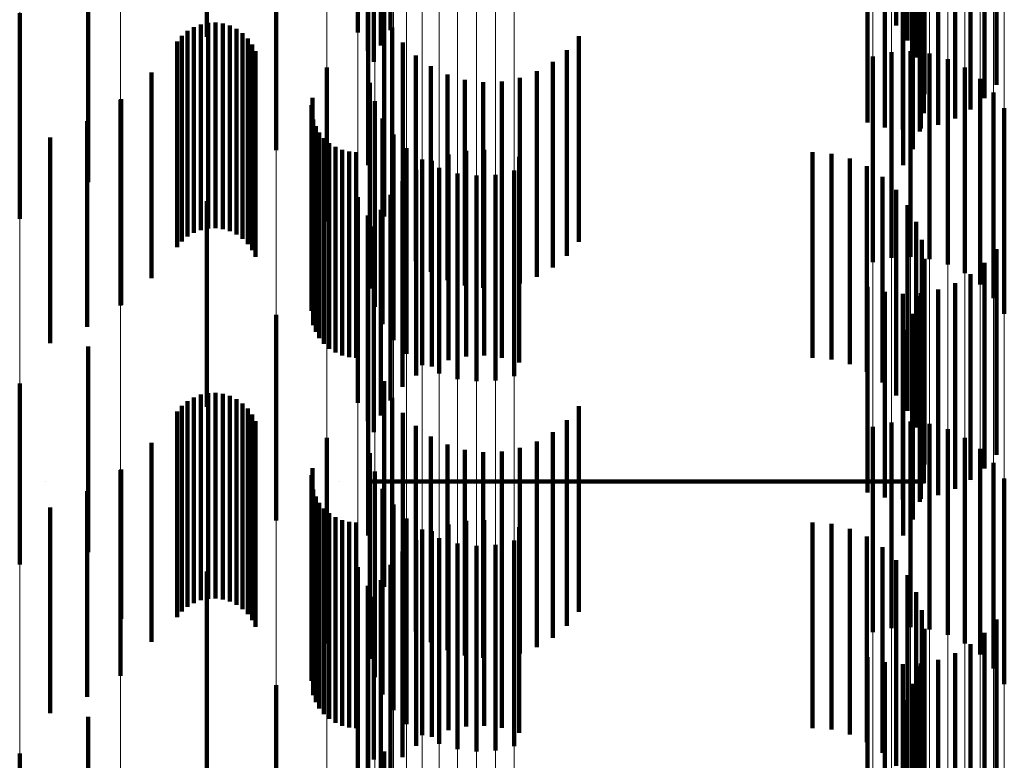
# Model space of a CAD drawing. Units: metres. Extents: x 0 to 2.59, y -0.45 to 0.45.
# Drawn here: x 0.09 to 0.09, y -0.3 to -0.3 of the extents above; entities that cross this region are included whole.
import ezdxf

# ---------------------------------------------------------------- set-up
doc = ezdxf.new("R2010")
doc.units = ezdxf.units.M
doc.linetypes.add('AUSGEZOGEN', pattern=[0])
doc.linetypes.add('VERDECKT2_S2', pattern=[0.0018, 0.001, -0.0008])
doc.layers.add('Fertigelement', color=7, linetype='AUSGEZOGEN', lineweight=50)
doc.layers.add('Standard', color=7, linetype='AUSGEZOGEN', lineweight=13)

msp = doc.modelspace()

# ---------------------------------------------------------------- linework, layer by layer
at = {"layer": 'Fertigelement', "color": 253, "linetype": 'VERDECKT2_S2', "lineweight": 140, "transparency": 33554687}
for p, q in [((0.091885, -0.2968058), (0.091885, -0.2978058)), ((0.0943444, -0.2967821), (0.0943444, -0.2977821)), ((0.0909913, -0.2968375), (0.0909913, -0.2978375)), ((0.0917258, -0.2968169), (0.0917258, -0.2978169)), ((0.0943994, -0.2968558), (0.0943994, -0.2978558)), ((0.0918384, -0.2968797), (0.0918384, -0.2978797)), ((0.0917743, -0.2969067), (0.0917743, -0.2979067)), ((0.0944412, -0.2969377), (0.0944412, -0.2979377)), ((0.0918043, -0.2969601), (0.0918043, -0.2979601)), ((0.0944685, -0.2970255), (0.0944685, -0.2980255)), ((0.0948308, -0.2970705), (0.0948308, -0.2980705)), ((0.0944807, -0.2971166), (0.0944807, -0.2981166)), ((0.0947731, -0.297136), (0.0947731, -0.298136)), ((0.0947056, -0.2971914), (0.0947056, -0.2981914)), ((0.0944774, -0.2972085), (0.0944774, -0.2982085)), ((0.0946301, -0.2972353), (0.0946301, -0.2982353)), ((0.094205, -0.2972542), (0.094205, -0.2982542)), ((0.094289, -0.2972781), (0.094289, -0.2982781)), ((0.0943757, -0.2972882), (0.0943757, -0.2982882)), ((0.094463, -0.2972843), (0.094463, -0.2982843)), ((0.0945485, -0.2972665), (0.0945485, -0.2982665)), ((0.0944587, -0.2972985), (0.0944587, -0.2982985)), ((0.0944251, -0.297384), (0.0944251, -0.298384)), ((0.0913284, -0.2973897), (0.0913284, -0.2983897)), ((0.0943775, -0.2974627), (0.0943775, -0.2984627)), ((0.0904139, -0.2975443), (0.0904139, -0.2985443)), ((0.0917764, -0.2977065), (0.0917764, -0.2984619)), ((0.0918536, -0.2977122), (0.0918536, -0.2987122)), ((0.0900815, -0.2977232), (0.0900815, -0.2987232)), ((0.0908979, -0.2978095), (0.0908979, -0.2988095)), ((0.0909289, -0.297791), (0.0909289, -0.298791)), ((0.0909623, -0.2977778), (0.0909623, -0.2987778)), ((0.0909976, -0.2977704), (0.0909976, -0.2987704)), ((0.0910336, -0.2977689), (0.0910336, -0.2987689)), ((0.0910693, -0.2977733), (0.0910693, -0.2987733)), ((0.0911038, -0.2977834), (0.0911038, -0.2987834)), ((0.0911362, -0.2977993), (0.0911362, -0.2987993)), ((0.091893, -0.2977927), (0.091893, -0.2987927)), ((0.0908474, -0.2978604), (0.0908474, -0.2988604)), ((0.0908706, -0.2978329), (0.0908706, -0.2988329)), ((0.0911655, -0.2978201), (0.0911655, -0.2988201)), ((0.091191, -0.2978456), (0.091191, -0.2988456)), ((0.092801, -0.2978342), (0.092801, -0.2988342)), ((0.0912119, -0.2978749), (0.0912119, -0.2988749)), ((0.0912277, -0.2979072), (0.0912277, -0.2989072)), ((0.0919449, -0.2978656), (0.0919449, -0.2988656)), ((0.0927426, -0.297902), (0.0927426, -0.298902)), ((0.0944137, -0.2979081), (0.0944137, -0.2989081)), ((0.0920081, -0.297929), (0.0920081, -0.298929)), ((0.0942305, -0.2979333), (0.0942305, -0.2989333)), ((0.094321, -0.297913), (0.094321, -0.298913)), ((0.0945058, -0.2979192), (0.0945058, -0.2989192)), ((0.0945947, -0.2979457), (0.0945947, -0.2989457)), ((0.0915753, -0.2979877), (0.0915753, -0.2987358)), ((0.0920809, -0.2979813), (0.0920809, -0.2989813)), ((0.0925966, -0.2980048), (0.0925966, -0.2990048)), ((0.0926739, -0.2979595), (0.0926739, -0.2989595)), ((0.0946779, -0.297987), (0.0946779, -0.298987)), ((0.0907217, -0.2980114), (0.0907217, -0.2990114)), ((0.0921612, -0.2980208), (0.0921612, -0.2990208)), ((0.0922469, -0.2980466), (0.0922469, -0.2990466)), ((0.092513, -0.2980369), (0.092513, -0.2990369)), ((0.0947528, -0.2980418), (0.0947528, -0.2990418)), ((0.0917844, -0.2980616), (0.0917844, -0.2990616)), ((0.0923358, -0.298058), (0.0923358, -0.299058)), ((0.0924253, -0.2980548), (0.0924253, -0.2990548)), ((0.0905723, -0.2981447), (0.0905723, -0.2991447)), ((0.0905745, -0.2981415), (0.0905745, -0.2991415)), ((0.0915057, -0.2981346), (0.0915057, -0.2991346)), ((0.0948173, -0.2981086), (0.0948173, -0.2991086)), ((0.0915009, -0.2981697), (0.0915009, -0.2991697)), ((0.0918078, -0.2981513), (0.0918078, -0.2991513)), ((0.0948695, -0.2981852), (0.0948695, -0.2991852)), ((0.0915087, -0.2982396), (0.0915087, -0.2992396)), ((0.0918463, -0.2982358), (0.0918463, -0.2992358)), ((0.0904091, -0.2982474), (0.0904091, -0.2992474)), ((0.0915208, -0.2982728), (0.0915208, -0.2992728)), ((0.0902293, -0.2983267), (0.0902293, -0.2993267)), ((0.0915383, -0.2983035), (0.0915383, -0.2993035)), ((0.0915604, -0.2983309), (0.0915604, -0.2993309)), ((0.0918985, -0.2983125), (0.0918985, -0.2993125)), ((0.0915867, -0.2983546), (0.0915867, -0.2993546)), ((0.0916164, -0.2983735), (0.0916164, -0.2993735)), ((0.0916489, -0.2983875), (0.0916489, -0.2993875)), ((0.091963, -0.2983793), (0.091963, -0.2993793)), ((0.0923401, -0.2983881), (0.0923401, -0.2993881)), ((0.0916831, -0.298396), (0.0916831, -0.299396)), ((0.0917184, -0.2983989), (0.0917184, -0.2993989)), ((0.0920379, -0.2984341), (0.0920379, -0.2994341)), ((0.0921674, -0.2984097), (0.0921674, -0.2994097)), ((0.0922528, -0.298392), (0.0922528, -0.299392)), ((0.0924268, -0.2983982), (0.0924268, -0.2993982)), ((0.0925108, -0.2984221), (0.0925108, -0.2994221)), ((0.0939371, -0.2983989), (0.0939371, -0.2993989)), ((0.0940288, -0.2984066), (0.0940288, -0.2994066)), ((0.0941178, -0.2984297), (0.0941178, -0.2994297)), ((0.0920102, -0.2984849), (0.0920102, -0.2994849)), ((0.0920857, -0.298441), (0.0920857, -0.299441)), ((0.092121, -0.2984753), (0.092121, -0.2994753)), ((0.0942016, -0.2984674), (0.0942016, -0.2994674)), ((0.09221, -0.2985019), (0.09221, -0.2995019)), ((0.0923021, -0.2985129), (0.0923021, -0.2995129)), ((0.0923948, -0.2985082), (0.0923948, -0.2995082)), ((0.0924853, -0.2984877), (0.0924853, -0.2994877)), ((0.0942778, -0.2985187), (0.0942778, -0.2995187)), ((0.0919427, -0.2985403), (0.0919427, -0.2995403)), ((0.0917258, -0.2986169), (0.0917258, -0.2996169)), ((0.091885, -0.2986058), (0.091885, -0.2996058)), ((0.0943444, -0.2985821), (0.0943444, -0.2995821)), ((0.0909913, -0.2986375), (0.0909913, -0.2996375)), ((0.0943994, -0.2986558), (0.0943994, -0.2996558)), ((0.0917743, -0.2987067), (0.0917743, -0.2997067)), ((0.0918384, -0.2986797), (0.0918384, -0.2996797)), ((0.0915753, -0.2987358), (0.0915753, -0.2987358)), ((0.0918043, -0.29876), (0.0918043, -0.29976)), ((0.0944412, -0.2987377), (0.0944412, -0.2997377)), ((0.0944685, -0.2988255), (0.0944685, -0.2998255)), ((0.0948308, -0.2988705), (0.0948308, -0.2998705)), ((0.0944807, -0.2989166), (0.0944807, -0.2999166)), ((0.0947731, -0.298936), (0.0947731, -0.299936)), ((0.0944774, -0.2990085), (0.0944774, -0.3000085)), ((0.0947056, -0.2989914), (0.0947056, -0.2999914)), ((0.094205, -0.2990542), (0.094205, -0.3000542)), ((0.0946301, -0.2990353), (0.0946301, -0.3000353)), ((0.094289, -0.2990781), (0.094289, -0.3000781)), ((0.0943757, -0.2990882), (0.0943757, -0.3000882)), ((0.0944587, -0.2990984), (0.0944587, -0.3000984)), ((0.094463, -0.2990843), (0.094463, -0.3000843)), ((0.0945485, -0.2990665), (0.0945485, -0.3000665)), ((0.0913284, -0.2991898), (0.0913284, -0.2992189)), ((0.0944251, -0.2991841), (0.0944251, -0.3001841)), ((0.0913284, -0.2992189), (0.0913284, -0.3001898)), ((0.0917764, -0.2992618), (0.0917764, -0.3002618)), ((0.0943775, -0.2992627), (0.0943775, -0.3002627)), ((0.0904139, -0.2993443), (0.0904139, -0.3003443)), ((0.0900815, -0.2995232), (0.0900815, -0.3004036)), ((0.0918536, -0.2995122), (0.0918536, -0.3005122)), ((0.0909623, -0.2995778), (0.0909623, -0.3005778)), ((0.0909976, -0.2995704), (0.0909976, -0.3005704)), ((0.0910336, -0.2995688), (0.0910336, -0.3005688)), ((0.0910693, -0.2995732), (0.0910693, -0.3005732)), ((0.0911038, -0.2995835), (0.0911038, -0.3005835)), ((0.0908706, -0.2996329), (0.0908706, -0.3006329)), ((0.0908979, -0.2996096), (0.0908979, -0.3006096)), ((0.0909289, -0.299591), (0.0909289, -0.300591)), ((0.0911362, -0.2995992), (0.0911362, -0.3005992)), ((0.0911655, -0.2996202), (0.0911655, -0.3006202)), ((0.091893, -0.2995927), (0.091893, -0.3005927)), ((0.092801, -0.2996342), (0.092801, -0.3006342)), ((0.0908474, -0.2996604), (0.0908474, -0.3006604)), ((0.091191, -0.2996456), (0.091191, -0.3006456)), ((0.0912119, -0.2996749), (0.0912119, -0.3006749)), ((0.0919449, -0.2996656), (0.0919449, -0.3006656)), ((0.0912277, -0.2997072), (0.0912277, -0.3007072)), ((0.0920081, -0.2997291), (0.0920081, -0.3007291)), ((0.0927426, -0.2997021), (0.0927426, -0.3007021)), ((0.094321, -0.299713), (0.094321, -0.300713)), ((0.0944137, -0.2997082), (0.0944137, -0.3007082)), ((0.0945058, -0.2997192), (0.0945058, -0.3007192)), ((0.0926739, -0.2997595), (0.0926739, -0.3007595)), ((0.0942305, -0.2997334), (0.0942305, -0.3007334)), ((0.0945947, -0.2997457), (0.0945947, -0.3007457)), ((0.0907217, -0.2998115), (0.0907217, -0.3007804)), ((0.0915753, -0.2997877), (0.0915753, -0.3007877)), ((0.0920809, -0.2997812), (0.0920809, -0.3007812)), ((0.0921612, -0.2998208), (0.0921612, -0.3008208)), ((0.0925966, -0.2998048), (0.0925966, -0.3008048)), ((0.0946779, -0.299787), (0.0946779, -0.300787)), ((0.0917844, -0.2998616), (0.0917844, -0.3008616)), ((0.0922469, -0.2998466), (0.0922469, -0.3008466)), ((0.0923358, -0.2998581), (0.0923358, -0.3008581)), ((0.0924253, -0.2998548), (0.0924253, -0.3008548)), ((0.092513, -0.2998369), (0.092513, -0.3008369)), ((0.0947528, -0.2998419), (0.0947528, -0.3008419)), ((0.0948173, -0.2999086), (0.0948173, -0.3009086)), ((0.0905723, -0.2999447), (0.0905723, -0.3000631)), ((0.0905745, -0.2999415), (0.0905745, -0.3006681)), ((0.0915009, -0.2999697), (0.0915009, -0.3009697)), ((0.0915057, -0.2999346), (0.0915057, -0.3009346)), ((0.0918078, -0.2999514), (0.0918078, -0.3009514)), ((0.090207, -0.3), (0.090207, -0.3)), ((0.0909574, -0.3), (0.0909574, -0.3)), ((0.0916376, -0.3), (0.0916376, -0.3)), ((0.0917754, -0.3), (0.0917754, -0.3)), ((0.0917764, -0.3), (0.0944807, -0.3)), ((0.09471, -0.3), (0.09471, -0.3)), ((0.0948695, -0.2999853), (0.0948695, -0.3009853)), ((0.0904091, -0.3000474), (0.0904091, -0.3005766)), ((0.0905723, -0.3000631), (0.0905723, -0.3009447)), ((0.0915087, -0.3000396), (0.0915087, -0.3010396)), ((0.0918463, -0.3000358), (0.0918463, -0.3010358)), ((0.0915208, -0.3000727), (0.0915208, -0.3010727)), ((0.0915383, -0.3001035), (0.0915383, -0.3011035)), ((0.0918985, -0.3001125), (0.0918985, -0.3011125)), ((0.0902293, -0.3001267), (0.0902293, -0.3005081)), ((0.0915604, -0.3001309), (0.0915604, -0.3011309)), ((0.0915867, -0.3001545), (0.0915867, -0.3011545)), ((0.0916164, -0.3001735), (0.0916164, -0.3011735)), ((0.0916489, -0.3001875), (0.0916489, -0.3011875)), ((0.0916831, -0.300196), (0.0916831, -0.301196)), ((0.0917184, -0.3001989), (0.0917184, -0.3011989)), ((0.091963, -0.3001793), (0.091963, -0.3011793)), ((0.0922528, -0.300192), (0.0922528, -0.301192)), ((0.0923401, -0.3001881), (0.0923401, -0.3011881)), ((0.0924268, -0.3001982), (0.0924268, -0.3011982)), ((0.0939371, -0.3001989), (0.0939371, -0.3011989)), ((0.0940288, -0.3002066), (0.0940288, -0.3012066)), ((0.0920379, -0.3002341), (0.0920379, -0.3012341)), ((0.0920857, -0.300241), (0.0920857, -0.301241)), ((0.0921674, -0.3002098), (0.0921674, -0.3012098)), ((0.0925108, -0.300222), (0.0925108, -0.301222)), ((0.0941178, -0.3002297), (0.0941178, -0.3012297)), ((0.0920102, -0.3002849), (0.0920102, -0.3012849)), ((0.092121, -0.3002754), (0.092121, -0.3012754)), ((0.09221, -0.3003019), (0.09221, -0.3013019)), ((0.0924853, -0.3002877), (0.0924853, -0.3012877)), ((0.0942016, -0.3002674), (0.0942016, -0.3012674)), ((0.0919427, -0.3003403), (0.0919427, -0.3013403)), ((0.0923021, -0.3003129), (0.0923021, -0.3013129)), ((0.0923948, -0.3003082), (0.0923948, -0.3013082)), ((0.0942778, -0.3003187), (0.0942778, -0.3013187)), ((0.0943444, -0.3003821), (0.0943444, -0.3013821)), ((0.0900815, -0.3004036), (0.0900815, -0.3004036)), ((0.0909913, -0.3004376), (0.0909913, -0.3014376)), ((0.0917258, -0.3004169), (0.0917258, -0.3014169)), ((0.091885, -0.3004058), (0.091885, -0.3014058)), ((0.0918384, -0.3004796), (0.0918384, -0.3014191)), ((0.0943994, -0.3004558), (0.0943994, -0.3014558)), ((0.0902293, -0.3005081), (0.0902293, -0.3011267)), ((0.0917743, -0.3005068), (0.0917743, -0.3015068)), ((0.0944412, -0.3005377), (0.0944412, -0.3015377)), ((0.0904091, -0.3005766), (0.0904091, -0.3010474)), ((0.0918043, -0.30056), (0.0918043, -0.3013518)), ((0.0944685, -0.3006255), (0.0944685, -0.3016255)), ((0.0905745, -0.3006681), (0.0905745, -0.3006681)), ((0.0948308, -0.3006705), (0.0948308, -0.3012594)), ((0.0944807, -0.3007166), (0.0944807, -0.3015535)), ((0.0907217, -0.3007804), (0.0907217, -0.3007804)), ((0.0947731, -0.300736), (0.0947731, -0.3012046)), ((0.0944774, -0.3008085), (0.0944774, -0.3014741)), ((0.0947056, -0.3007914), (0.0947056, -0.3011581)), ((0.094205, -0.3008542), (0.094205, -0.3011056)), ((0.094289, -0.3008781), (0.094289, -0.3010856)), ((0.0945485, -0.3008665), (0.0945485, -0.3010953)), ((0.0946301, -0.3008353), (0.0946301, -0.3011215)), ((0.0943757, -0.3008882), (0.0943757, -0.3010771)), ((0.0944587, -0.3008984), (0.0944587, -0.3013963)), ((0.094463, -0.3008843), (0.094463, -0.3010804)), ((0.0913284, -0.3009897), (0.0913284, -0.3019897)), ((0.0944251, -0.300984), (0.0944251, -0.3013224)), ((0.0917764, -0.3010619), (0.0917764, -0.3020619)), ((0.0943775, -0.3010627), (0.0943775, -0.3012545)), ((0.094205, -0.3011056), (0.094205, -0.3018542)), ((0.094289, -0.3010856), (0.094289, -0.3018781)), ((0.0943757, -0.3010771), (0.0943757, -0.3018882)), ((0.094463, -0.3010804), (0.094463, -0.3018843)), ((0.0945485, -0.3010953), (0.0945485, -0.3018665)), ((0.0904139, -0.3011443), (0.0904139, -0.3021443)), ((0.0946301, -0.3011215), (0.0946301, -0.3018353)), ((0.0947056, -0.3011581), (0.0947056, -0.3017914)), ((0.0947731, -0.3012046), (0.0947731, -0.301736)), ((0.0943775, -0.3012545), (0.0943775, -0.3020627)), ((0.0948308, -0.3012594), (0.0948308, -0.3016705)), ((0.0900815, -0.3013232), (0.0900815, -0.3023232)), ((0.0918043, -0.3013518), (0.0918043, -0.3013518)), ((0.0918536, -0.3013122), (0.0918536, -0.3023122)), ((0.0944251, -0.3013224), (0.0944251, -0.301984))]:
    msp.add_line(p, q, dxfattribs=at)
at = {"layer": 'Standard', "color": 253, "linetype": 'VERDECKT2_S2', "lineweight": 140, "transparency": 33554687}
for p, q in [((0.091885, -0.2968058), (0.091885, -0.2978058)), ((0.0943444, -0.2967821), (0.0943444, -0.2977821)), ((0.0943994, -0.2968558), (0.0943994, -0.2978558)), ((0.0918384, -0.2968797), (0.0918384, -0.2978797)), ((0.0917743, -0.2969067), (0.0917743, -0.2979067)), ((0.0944412, -0.2969377), (0.0944412, -0.2979377)), ((0.0918043, -0.2969601), (0.0918043, -0.2979601)), ((0.0944685, -0.2970255), (0.0944685, -0.2980255)), ((0.0948308, -0.2970705), (0.0948308, -0.2980705)), ((0.0944807, -0.2971166), (0.0944807, -0.2981166)), ((0.0947731, -0.297136), (0.0947731, -0.298136)), ((0.0947056, -0.2971914), (0.0947056, -0.2981914)), ((0.0944774, -0.2972085), (0.0944774, -0.2982085)), ((0.0946301, -0.2972353), (0.0946301, -0.2982353)), ((0.094205, -0.2972542), (0.094205, -0.2982542)), ((0.094289, -0.2972781), (0.094289, -0.2982781)), ((0.0943757, -0.2972882), (0.0943757, -0.2982882)), ((0.094463, -0.2972843), (0.094463, -0.2982843)), ((0.0945485, -0.2972665), (0.0945485, -0.2982665)), ((0.0944587, -0.2972985), (0.0944587, -0.2982985)), ((0.0944251, -0.297384), (0.0944251, -0.298384)), ((0.0943775, -0.2974627), (0.0943775, -0.2984627)), ((0.0904139, -0.2975443), (0.0904139, -0.2985443)), ((0.0918536, -0.2977122), (0.0918536, -0.2987122)), ((0.0908979, -0.2978095), (0.0908979, -0.2988095)), ((0.0909289, -0.297791), (0.0909289, -0.298791)), ((0.0909623, -0.2977778), (0.0909623, -0.2987778)), ((0.0909976, -0.2977704), (0.0909976, -0.2987704)), ((0.0910336, -0.2977689), (0.0910336, -0.2987689)), ((0.0910693, -0.2977733), (0.0910693, -0.2987733)), ((0.0911038, -0.2977834), (0.0911038, -0.2987834)), ((0.0911362, -0.2977993), (0.0911362, -0.2987993)), ((0.091893, -0.2977927), (0.091893, -0.2987927)), ((0.0908474, -0.2978604), (0.0908474, -0.2988604)), ((0.0908706, -0.2978329), (0.0908706, -0.2988329)), ((0.0911655, -0.2978201), (0.0911655, -0.2988201)), ((0.091191, -0.2978456), (0.091191, -0.2988456)), ((0.092801, -0.2978342), (0.092801, -0.2988342)), ((0.0912119, -0.2978749), (0.0912119, -0.2988749)), ((0.0912277, -0.2979072), (0.0912277, -0.2989072)), ((0.0919449, -0.2978656), (0.0919449, -0.2988656)), ((0.0927426, -0.297902), (0.0927426, -0.298902)), ((0.0920081, -0.297929), (0.0920081, -0.298929)), ((0.0920809, -0.2979813), (0.0920809, -0.2989813)), ((0.0925966, -0.2980048), (0.0925966, -0.2990048)), ((0.0926739, -0.2979595), (0.0926739, -0.2989595)), ((0.0907217, -0.2980114), (0.0907217, -0.2990114)), ((0.0921612, -0.2980208), (0.0921612, -0.2990208)), ((0.0922469, -0.2980466), (0.0922469, -0.2990466)), ((0.092513, -0.2980369), (0.092513, -0.2990369)), ((0.0923358, -0.298058), (0.0923358, -0.299058)), ((0.0924253, -0.2980548), (0.0924253, -0.2990548)), ((0.0905745, -0.2981415), (0.0905745, -0.2991415)), ((0.0915057, -0.2981346), (0.0915057, -0.2991346)), ((0.0915009, -0.2981697), (0.0915009, -0.2991697)), ((0.0915087, -0.2982396), (0.0915087, -0.2992396)), ((0.0904091, -0.2982474), (0.0904091, -0.2992474)), ((0.0915208, -0.2982728), (0.0915208, -0.2992728)), ((0.0902293, -0.2983267), (0.0902293, -0.2993267)), ((0.0915383, -0.2983035), (0.0915383, -0.2993035)), ((0.0915604, -0.2983309), (0.0915604, -0.2993309)), ((0.0915867, -0.2983546), (0.0915867, -0.2993546)), ((0.0916164, -0.2983735), (0.0916164, -0.2993735)), ((0.0916489, -0.2983875), (0.0916489, -0.2993875)), ((0.0923401, -0.2983881), (0.0923401, -0.2993881)), ((0.0916831, -0.298396), (0.0916831, -0.299396)), ((0.0917184, -0.2983989), (0.0917184, -0.2993989)), ((0.0921674, -0.2984097), (0.0921674, -0.2994097)), ((0.0922528, -0.298392), (0.0922528, -0.299392)), ((0.0924268, -0.2983982), (0.0924268, -0.2993982)), ((0.0925108, -0.2984221), (0.0925108, -0.2994221)), ((0.0939371, -0.2983989), (0.0939371, -0.2993989)), ((0.0940288, -0.2984066), (0.0940288, -0.2994066)), ((0.0941178, -0.2984297), (0.0941178, -0.2994297)), ((0.0920102, -0.2984849), (0.0920102, -0.2994849)), ((0.0920857, -0.298441), (0.0920857, -0.299441)), ((0.0942016, -0.2984674), (0.0942016, -0.2994674)), ((0.0942778, -0.2985187), (0.0942778, -0.2995187)), ((0.0919427, -0.2985403), (0.0919427, -0.2995403)), ((0.091885, -0.2986058), (0.091885, -0.2996058)), ((0.0943444, -0.2985821), (0.0943444, -0.2995821)), ((0.0943994, -0.2986558), (0.0943994, -0.2996558)), ((0.0917743, -0.2987067), (0.0917743, -0.2997067)), ((0.0918384, -0.2986797), (0.0918384, -0.2996797)), ((0.0918043, -0.29876), (0.0918043, -0.29976)), ((0.0944412, -0.2987377), (0.0944412, -0.2997377)), ((0.0944685, -0.2988255), (0.0944685, -0.2998255)), ((0.0948308, -0.2988705), (0.0948308, -0.2998705)), ((0.0944807, -0.2989166), (0.0944807, -0.2999166)), ((0.0947731, -0.298936), (0.0947731, -0.299936)), ((0.0944774, -0.2990085), (0.0944774, -0.3000085)), ((0.0947056, -0.2989914), (0.0947056, -0.2999914)), ((0.094205, -0.2990542), (0.094205, -0.3000542)), ((0.0946301, -0.2990353), (0.0946301, -0.3000353)), ((0.094289, -0.2990781), (0.094289, -0.3000781)), ((0.0943757, -0.2990882), (0.0943757, -0.3000882)), ((0.0944587, -0.2990984), (0.0944587, -0.3000984)), ((0.094463, -0.2990843), (0.094463, -0.3000843)), ((0.0945485, -0.2990665), (0.0945485, -0.3000665)), ((0.0944251, -0.2991841), (0.0944251, -0.3001841)), ((0.0943775, -0.2992627), (0.0943775, -0.3002627)), ((0.0904139, -0.2993443), (0.0904139, -0.3003443)), ((0.0918536, -0.2995122), (0.0918536, -0.3005122)), ((0.0909623, -0.2995778), (0.0909623, -0.3005778)), ((0.0909976, -0.2995704), (0.0909976, -0.3005704)), ((0.0910336, -0.2995688), (0.0910336, -0.3005688)), ((0.0910693, -0.2995732), (0.0910693, -0.3005732)), ((0.0911038, -0.2995835), (0.0911038, -0.3005835)), ((0.0908706, -0.2996329), (0.0908706, -0.3006329)), ((0.0908979, -0.2996096), (0.0908979, -0.3006096)), ((0.0909289, -0.299591), (0.0909289, -0.300591)), ((0.0911362, -0.2995992), (0.0911362, -0.3005992)), ((0.0911655, -0.2996202), (0.0911655, -0.3006202)), ((0.091893, -0.2995927), (0.091893, -0.3005927)), ((0.092801, -0.2996342), (0.092801, -0.3006342)), ((0.0908474, -0.2996604), (0.0908474, -0.3006604)), ((0.091191, -0.2996456), (0.091191, -0.3006456)), ((0.0912119, -0.2996749), (0.0912119, -0.3006749)), ((0.0919449, -0.2996656), (0.0919449, -0.3006656)), ((0.0912277, -0.2997072), (0.0912277, -0.3007072)), ((0.0920081, -0.2997291), (0.0920081, -0.3007291)), ((0.0927426, -0.2997021), (0.0927426, -0.3007021)), ((0.0926739, -0.2997595), (0.0926739, -0.3007595)), ((0.0907217, -0.2998115), (0.0907217, -0.3007804)), ((0.0920809, -0.2997812), (0.0920809, -0.3007812)), ((0.0921612, -0.2998208), (0.0921612, -0.3008208)), ((0.0925966, -0.2998048), (0.0925966, -0.3008048)), ((0.0922469, -0.2998466), (0.0922469, -0.3008466)), ((0.0923358, -0.2998581), (0.0923358, -0.3008581)), ((0.0924253, -0.2998548), (0.0924253, -0.3008548)), ((0.092513, -0.2998369), (0.092513, -0.3008369)), ((0.0905745, -0.2999415), (0.0905745, -0.3006681)), ((0.0915009, -0.2999697), (0.0915009, -0.3009697)), ((0.0915057, -0.2999346), (0.0915057, -0.3009346)), ((0.0904091, -0.3000474), (0.0904091, -0.3005766)), ((0.0915087, -0.3000396), (0.0915087, -0.3010396)), ((0.0915208, -0.3000727), (0.0915208, -0.3010727)), ((0.0915383, -0.3001035), (0.0915383, -0.3011035)), ((0.0902293, -0.3001267), (0.0902293, -0.3005081)), ((0.0915604, -0.3001309), (0.0915604, -0.3011309)), ((0.0915867, -0.3001545), (0.0915867, -0.3011545)), ((0.0916164, -0.3001735), (0.0916164, -0.3011735)), ((0.0916489, -0.3001875), (0.0916489, -0.3011875)), ((0.0916831, -0.300196), (0.0916831, -0.301196)), ((0.0917184, -0.3001989), (0.0917184, -0.3011989)), ((0.0922528, -0.300192), (0.0922528, -0.301192)), ((0.0923401, -0.3001881), (0.0923401, -0.3011881)), ((0.0924268, -0.3001982), (0.0924268, -0.3011982)), ((0.0939371, -0.3001989), (0.0939371, -0.3011989)), ((0.0940288, -0.3002066), (0.0940288, -0.3012066)), ((0.0920857, -0.300241), (0.0920857, -0.301241)), ((0.0921674, -0.3002098), (0.0921674, -0.3012098)), ((0.0925108, -0.300222), (0.0925108, -0.301222)), ((0.0941178, -0.3002297), (0.0941178, -0.3012297)), ((0.0920102, -0.3002849), (0.0920102, -0.3012849)), ((0.0942016, -0.3002674), (0.0942016, -0.3012674)), ((0.0919427, -0.3003403), (0.0919427, -0.3013403)), ((0.0942778, -0.3003187), (0.0942778, -0.3013187)), ((0.0943444, -0.3003821), (0.0943444, -0.3013821)), ((0.091885, -0.3004058), (0.091885, -0.3014058)), ((0.0918384, -0.3004796), (0.0918384, -0.3014191)), ((0.0943994, -0.3004558), (0.0943994, -0.3014558)), ((0.0902293, -0.3005081), (0.0902293, -0.3011267)), ((0.0917743, -0.3005068), (0.0917743, -0.3015068)), ((0.0944412, -0.3005377), (0.0944412, -0.3015377)), ((0.0904091, -0.3005766), (0.0904091, -0.3010474)), ((0.0918043, -0.30056), (0.0918043, -0.3013518)), ((0.0944685, -0.3006255), (0.0944685, -0.3016255)), ((0.0905745, -0.3006681), (0.0905745, -0.3006681)), ((0.0948308, -0.3006705), (0.0948308, -0.3012594)), ((0.0944807, -0.3007166), (0.0944807, -0.3015535)), ((0.0907217, -0.3007804), (0.0907217, -0.3007804)), ((0.0947731, -0.300736), (0.0947731, -0.3012046)), ((0.0944774, -0.3008085), (0.0944774, -0.3014741)), ((0.0947056, -0.3007914), (0.0947056, -0.3011581)), ((0.094205, -0.3008542), (0.094205, -0.3011056)), ((0.094289, -0.3008781), (0.094289, -0.3010856)), ((0.0945485, -0.3008665), (0.0945485, -0.3010953)), ((0.0946301, -0.3008353), (0.0946301, -0.3011215)), ((0.0943757, -0.3008882), (0.0943757, -0.3010771)), ((0.0944587, -0.3008984), (0.0944587, -0.3013963)), ((0.094463, -0.3008843), (0.094463, -0.3010804)), ((0.0944251, -0.300984), (0.0944251, -0.3013224)), ((0.0943775, -0.3010627), (0.0943775, -0.3012545)), ((0.094205, -0.3011056), (0.094205, -0.3018542)), ((0.094289, -0.3010856), (0.094289, -0.3018781)), ((0.0943757, -0.3010771), (0.0943757, -0.3018882)), ((0.094463, -0.3010804), (0.094463, -0.3018843)), ((0.0945485, -0.3010953), (0.0945485, -0.3018665)), ((0.0904139, -0.3011443), (0.0904139, -0.3021443)), ((0.0946301, -0.3011215), (0.0946301, -0.3018353)), ((0.0947056, -0.3011581), (0.0947056, -0.3017914)), ((0.0947731, -0.3012046), (0.0947731, -0.301736)), ((0.0943775, -0.3012545), (0.0943775, -0.3020627)), ((0.0948308, -0.3012594), (0.0948308, -0.3016705)), ((0.0918043, -0.3013518), (0.0918043, -0.3013518)), ((0.0918536, -0.3013122), (0.0918536, -0.3023122)), ((0.0944251, -0.3013224), (0.0944251, -0.301984))]:
    msp.add_line(p, q, dxfattribs=at)
at = {"layer": 'Standard', "color": 7, "linetype": 'AUSGEZOGEN', "lineweight": 13, "transparency": 33554687}
for points in [[(0.092121, -0.2001281), (0.092121, -0.2155768), (0.092121, -0.2305156), (0.092121, -0.2448792), (0.092121, -0.2586064), (0.092121, -0.2716408), (0.092121, -0.2839315), (0.092121, -0.2954338), (0.092121, -0.3061099), (0.092121, -0.3159289), (0.092121, -0.3248674), (0.092121, -0.3329094), (0.092121, -0.3400465), (0.092121, -0.3462773), (0.092121, -0.3516073), (0.092121, -0.3560486), (0.092121, -0.359619), (0.092121, -0.3623419), (0.092121, -0.3642452), (0.092121, -0.365361), (0.092121, -0.3657247)], [(0.09221, -0.2001136), (0.09221, -0.2155612), (0.09221, -0.2304988), (0.09221, -0.2448614), (0.09221, -0.2585876), (0.09221, -0.2716211), (0.09221, -0.2839109), (0.09221, -0.2954124), (0.09221, -0.3060877), (0.09221, -0.3159059), (0.09221, -0.3248438), (0.09221, -0.3328853), (0.09221, -0.3400219), (0.09221, -0.3462521), (0.09221, -0.3515818), (0.09221, -0.3560227), (0.09221, -0.3595929), (0.09221, -0.3623156), (0.09221, -0.3642188), (0.09221, -0.3653345), (0.09221, -0.3656981)], [(0.0923021, -0.2001075), (0.0923021, -0.2155547), (0.0923021, -0.2304918), (0.0923021, -0.244854), (0.0923021, -0.2585798), (0.0923021, -0.2716129), (0.0923021, -0.2839023), (0.0923021, -0.2954035), (0.0923021, -0.3060784), (0.0923021, -0.3158964), (0.0923021, -0.324834), (0.0923021, -0.3328752), (0.0923021, -0.3400115), (0.0923021, -0.3462417), (0.0923021, -0.3515712), (0.0923021, -0.356012), (0.0923021, -0.359582), (0.0923021, -0.3623047), (0.0923021, -0.3642078), (0.0923021, -0.3653235), (0.0923021, -0.365687)], [(0.0923948, -0.2001102), (0.0923948, -0.2155575), (0.0923948, -0.2304949), (0.0923948, -0.2448572), (0.0923948, -0.2585831), (0.0923948, -0.2716164), (0.0923948, -0.283906), (0.0923948, -0.2954073), (0.0923948, -0.3060824), (0.0923948, -0.3159005), (0.0923948, -0.3248382), (0.0923948, -0.3328795), (0.0923948, -0.340016), (0.0923948, -0.3462462), (0.0923948, -0.3515757), (0.0923948, -0.3560166), (0.0923948, -0.3595867), (0.0923948, -0.3623094), (0.0923948, -0.3642126), (0.0923948, -0.3653282), (0.0923948, -0.3656918)], [(0.0924853, -0.2001213), (0.0924853, -0.2155695), (0.0924853, -0.2305078), (0.0924853, -0.2448708), (0.0924853, -0.2585977), (0.0924853, -0.2716316), (0.0924853, -0.2839219), (0.0924853, -0.2954239), (0.0924853, -0.3060995), (0.0924853, -0.3159182), (0.0924853, -0.3248564), (0.0924853, -0.3328981), (0.0924853, -0.340035), (0.0924853, -0.3462656), (0.0924853, -0.3515954), (0.0924853, -0.3560366), (0.0924853, -0.3596068), (0.0924853, -0.3623297), (0.0924853, -0.364233), (0.0924853, -0.3653487), (0.0924853, -0.3657123)], [(0.091963, -0.2001807), (0.091963, -0.2156335), (0.091963, -0.2305761), (0.091963, -0.2449435), (0.091963, -0.2586743), (0.091963, -0.2717122), (0.091963, -0.2840061), (0.091963, -0.2955114), (0.091963, -0.3061903), (0.091963, -0.3160119), (0.091963, -0.3249527), (0.091963, -0.3329969), (0.091963, -0.3401358), (0.091963, -0.3463683), (0.091963, -0.3516996), (0.091963, -0.3561421), (0.091963, -0.3597135), (0.091963, -0.3624371), (0.091963, -0.3643409), (0.091963, -0.365457), (0.091963, -0.3658207)], [(0.0920379, -0.2001507), (0.0920379, -0.2156011), (0.0920379, -0.2305416), (0.0920379, -0.2449068), (0.0920379, -0.2586356), (0.0920379, -0.2716714), (0.0920379, -0.2839636), (0.0920379, -0.2954672), (0.0920379, -0.3061445), (0.0920379, -0.3159645), (0.0920379, -0.324904), (0.0920379, -0.332947), (0.0920379, -0.3400849), (0.0920379, -0.3463163), (0.0920379, -0.351647), (0.0920379, -0.3560887), (0.0920379, -0.3596596), (0.0920379, -0.3623828), (0.0920379, -0.3642864), (0.0920379, -0.3654023), (0.0920379, -0.3657659)], [(0.0918985, -0.2002172), (0.0918985, -0.2156728), (0.0918985, -0.2306182), (0.0918985, -0.2449882), (0.0918985, -0.2587215), (0.0918985, -0.2717617), (0.0918985, -0.2840579), (0.0918985, -0.2955654), (0.0918985, -0.3062462), (0.0918985, -0.3160695), (0.0918985, -0.325012), (0.0918985, -0.3330576), (0.0918985, -0.3401979), (0.0918985, -0.3464314), (0.0918985, -0.3517638), (0.0918985, -0.3562071), (0.0918985, -0.3597791), (0.0918985, -0.3625032), (0.0918985, -0.3644074), (0.0918985, -0.3655237), (0.0918985, -0.3658875)], [(0.0918463, -0.2002592), (0.0918463, -0.215718), (0.0918463, -0.2306666), (0.0918463, -0.2450396), (0.0918463, -0.2587758), (0.0918463, -0.2718187), (0.0918463, -0.2841174), (0.0918463, -0.2956273), (0.0918463, -0.3063104), (0.0918463, -0.3161358), (0.0918463, -0.3250801), (0.0918463, -0.3331274), (0.0918463, -0.3402692), (0.0918463, -0.3465041), (0.0918463, -0.3518376), (0.0918463, -0.3562817), (0.0918463, -0.3598546), (0.0918463, -0.3625792), (0.0918463, -0.3644838), (0.0918463, -0.3656003), (0.0918463, -0.3659642)], [(0.0918078, -0.2003054), (0.0918078, -0.2157678), (0.0918078, -0.2307198), (0.0918078, -0.2450961), (0.0918078, -0.2588355), (0.0918078, -0.2718815), (0.0918078, -0.284183), (0.0918078, -0.2956956), (0.0918078, -0.3063811), (0.0918078, -0.3162087), (0.0918078, -0.3251552), (0.0918078, -0.3332043), (0.0918078, -0.3403478), (0.0918078, -0.346584), (0.0918078, -0.3519188), (0.0918078, -0.356364), (0.0918078, -0.3599376), (0.0918078, -0.3626629), (0.0918078, -0.364568), (0.0918078, -0.3656848), (0.0918078, -0.3660486)], [(0.0948173, -0.2003288), (0.0948173, -0.215793), (0.0948173, -0.2307468), (0.0948173, -0.2451248), (0.0948173, -0.2588657), (0.0948173, -0.2719133), (0.0948173, -0.2842162), (0.0948173, -0.2957302), (0.0948173, -0.3064169), (0.0948173, -0.3162457), (0.0948173, -0.3251932), (0.0948173, -0.3332433), (0.0948173, -0.3403875), (0.0948173, -0.3466246), (0.0948173, -0.3519599), (0.0948173, -0.3564056), (0.0948173, -0.3599797), (0.0948173, -0.3627053), (0.0948173, -0.3646105), (0.0948173, -0.3657275), (0.0948173, -0.3660915)], [(0.0948695, -0.2002868), (0.0948695, -0.2157478), (0.0948695, -0.2306984), (0.0948695, -0.2450734), (0.0948695, -0.2588115), (0.0948695, -0.2718562), (0.0948695, -0.2841567), (0.0948695, -0.2956682), (0.0948695, -0.3063527), (0.0948695, -0.3161794), (0.0948695, -0.3251251), (0.0948695, -0.3331735), (0.0948695, -0.3403162), (0.0948695, -0.3465519), (0.0948695, -0.3518862), (0.0948695, -0.356331), (0.0948695, -0.3599042), (0.0948695, -0.3626293), (0.0948695, -0.3645342), (0.0948695, -0.3656508), (0.0948695, -0.3660147)], [(0.0917844, -0.2003546), (0.0917844, -0.2158207), (0.0917844, -0.2307764), (0.0917844, -0.2451562), (0.0917844, -0.258899), (0.0917844, -0.2719481), (0.0917844, -0.2842527), (0.0917844, -0.2957681), (0.0917844, -0.3064562), (0.0917844, -0.3162863), (0.0917844, -0.3252349), (0.0917844, -0.3332861), (0.0917844, -0.3404312), (0.0917844, -0.3466691), (0.0917844, -0.3520051), (0.0917844, -0.3564514), (0.0917844, -0.3600259), (0.0917844, -0.3627519), (0.0917844, -0.3646573), (0.0917844, -0.3657744), (0.0917844, -0.3661384)], [(0.0947528, -0.2003653), (0.0947528, -0.2158324), (0.0947528, -0.2307888), (0.0947528, -0.2451694), (0.0947528, -0.258913), (0.0947528, -0.2719628), (0.0947528, -0.2842681), (0.0947528, -0.2957841), (0.0947528, -0.3064728), (0.0947528, -0.3163034), (0.0947528, -0.3252524), (0.0947528, -0.3333041), (0.0947528, -0.3404496), (0.0947528, -0.3466877), (0.0947528, -0.3520241), (0.0947528, -0.3564706), (0.0947528, -0.3600453), (0.0947528, -0.3627715), (0.0947528, -0.3646771), (0.0947528, -0.3657941), (0.0947528, -0.3661581)], [(0.0942305, -0.2004247), (0.0942305, -0.2158963), (0.0942305, -0.2308572), (0.0942305, -0.2452421), (0.0942305, -0.2589896), (0.0942305, -0.2720433), (0.0942305, -0.2843523), (0.0942305, -0.2958716), (0.0942305, -0.3065635), (0.0942305, -0.316397), (0.0942305, -0.3253488), (0.0942305, -0.3334028), (0.0942305, -0.3405504), (0.0942305, -0.3467904), (0.0942305, -0.3521284), (0.0942305, -0.3565762), (0.0942305, -0.360152), (0.0942305, -0.3628789), (0.0942305, -0.364785), (0.0942305, -0.3659025), (0.0942305, -0.3662666)], [(0.0945947, -0.2004179), (0.0945947, -0.215889), (0.0945947, -0.2308494), (0.0945947, -0.2452338), (0.0945947, -0.2589809), (0.0945947, -0.2720341), (0.0945947, -0.2843427), (0.0945947, -0.2958616), (0.0945947, -0.3065532), (0.0945947, -0.3163864), (0.0945947, -0.3253378), (0.0945947, -0.3333915), (0.0945947, -0.3405389), (0.0945947, -0.3467787), (0.0945947, -0.3521165), (0.0945947, -0.3565641), (0.0945947, -0.3601398), (0.0945947, -0.3628666), (0.0945947, -0.3647727), (0.0945947, -0.3658901), (0.0945947, -0.3662543)], [(0.0946779, -0.2003953), (0.0946779, -0.2158647), (0.0946779, -0.2308234), (0.0946779, -0.2452061), (0.0946779, -0.2589517), (0.0946779, -0.2720035), (0.0946779, -0.2843106), (0.0946779, -0.2958283), (0.0946779, -0.3065186), (0.0946779, -0.3163507), (0.0946779, -0.3253011), (0.0946779, -0.3333539), (0.0946779, -0.3405005), (0.0946779, -0.3467397), (0.0946779, -0.3520768), (0.0946779, -0.356524), (0.0946779, -0.3600992), (0.0946779, -0.3628257), (0.0946779, -0.3647316), (0.0946779, -0.3658489), (0.0946779, -0.366213)], [(0.094321, -0.2004359), (0.094321, -0.2159084), (0.094321, -0.2308701), (0.094321, -0.2452557), (0.094321, -0.2590041), (0.094321, -0.2720585), (0.094321, -0.2843681), (0.094321, -0.2958882), (0.094321, -0.3065806), (0.094321, -0.3164147), (0.094321, -0.3253669), (0.094321, -0.3334214), (0.094321, -0.3405695), (0.094321, -0.3468098), (0.094321, -0.352148), (0.094321, -0.3565961), (0.094321, -0.3601721), (0.094321, -0.3628991), (0.094321, -0.3648054), (0.094321, -0.3659229), (0.094321, -0.3662871)], [(0.0944137, -0.2004385), (0.0944137, -0.2159111), (0.0944137, -0.230873), (0.0944137, -0.2452589), (0.0944137, -0.2590074), (0.0944137, -0.2720621), (0.0944137, -0.2843719), (0.0944137, -0.295892), (0.0944137, -0.3065846), (0.0944137, -0.3164188), (0.0944137, -0.3253712), (0.0944137, -0.3334257), (0.0944137, -0.3405739), (0.0944137, -0.3468143), (0.0944137, -0.3521526), (0.0944137, -0.3566008), (0.0944137, -0.3601768), (0.0944137, -0.3629039), (0.0944137, -0.3648102), (0.0944137, -0.3659277), (0.0944137, -0.3662919)], [(0.0945058, -0.2004324), (0.0945058, -0.2159046), (0.0945058, -0.2308661), (0.0945058, -0.2452515), (0.0945058, -0.2589996), (0.0945058, -0.2720538), (0.0945058, -0.2843632), (0.0945058, -0.2958831), (0.0945058, -0.3065754), (0.0945058, -0.3164093), (0.0945058, -0.3253614), (0.0945058, -0.3334156), (0.0945058, -0.3405636), (0.0945058, -0.3468039), (0.0945058, -0.352142), (0.0945058, -0.35659), (0.0945058, -0.3601659), (0.0945058, -0.3628929), (0.0945058, -0.3647992), (0.0945058, -0.3659166), (0.0945058, -0.3662808)], [(0.0917764, -0.2016677), (0.0917764, -0.2172352), (0.0917764, -0.2322889), (0.0917764, -0.246763), (0.0917764, -0.2605958), (0.0917764, -0.2737305), (0.0917764, -0.2861158), (0.0917764, -0.2977065), (0.0917764, -0.3084648), (0.0917764, -0.3183593), (0.0917764, -0.3273665), (0.0917764, -0.3354705), (0.0917764, -0.3426624), (0.0917764, -0.3489412), (0.0917764, -0.3543122), (0.0917764, -0.3587876), (0.0917764, -0.3623856), (0.0917764, -0.3651294), (0.0917764, -0.3670474), (0.0917764, -0.3681717), (0.0917764, -0.3685381)], [(0.0917258, -0.2020206), (0.0917258, -0.2176154), (0.0917258, -0.2326954), (0.0917258, -0.2471948), (0.0917258, -0.2610519), (0.0917258, -0.2742095), (0.0917258, -0.2866165), (0.0917258, -0.2982276), (0.0917258, -0.3090046), (0.0917258, -0.3189164), (0.0917258, -0.3279395), (0.0917258, -0.3360576), (0.0917258, -0.3432621), (0.0917258, -0.3495518), (0.0917258, -0.3549323), (0.0917258, -0.3594155), (0.0917258, -0.3630197), (0.0917258, -0.3657684), (0.0917258, -0.3676897), (0.0917258, -0.368816), (0.0917258, -0.3691831)], [(0.0915753, -0.2023649), (0.0915753, -0.2179863), (0.0915753, -0.233092), (0.0915753, -0.2476161), (0.0915753, -0.2614968), (0.0915753, -0.2746769), (0.0915753, -0.2871049), (0.0915753, -0.2987358), (0.0915753, -0.3095312), (0.0915753, -0.3194599), (0.0915753, -0.3284984), (0.0915753, -0.3366302), (0.0915753, -0.3438471), (0.0915753, -0.3501476), (0.0915753, -0.3555372), (0.0915753, -0.3600281), (0.0915753, -0.3636384), (0.0915753, -0.3663917), (0.0915753, -0.3683163), (0.0915753, -0.3694446), (0.0915753, -0.3698123)], [(0.0913284, -0.2026921), (0.0913284, -0.2183387), (0.0913284, -0.2334689), (0.0913284, -0.2480165), (0.0913284, -0.2619196), (0.0913284, -0.275121), (0.0913284, -0.2875692), (0.0913284, -0.2992189), (0.0913284, -0.3100317), (0.0913284, -0.3199766), (0.0913284, -0.3290295), (0.0913284, -0.3371746), (0.0913284, -0.3444031), (0.0913284, -0.3507137), (0.0913284, -0.3561121), (0.0913284, -0.3606102), (0.0913284, -0.3642264), (0.0913284, -0.3669842), (0.0913284, -0.3689119), (0.0913284, -0.370042), (0.0913284, -0.3704103)], [(0.0909913, -0.2029943), (0.0909913, -0.2186642), (0.0909913, -0.233817), (0.0909913, -0.2483862), (0.0909913, -0.2623101), (0.0909913, -0.2755311), (0.0909913, -0.2879979), (0.0909913, -0.299665), (0.0909913, -0.3104939), (0.0909913, -0.3204536), (0.0909913, -0.32952), (0.0909913, -0.3376772), (0.0909913, -0.3449166), (0.0909913, -0.3512366), (0.0909913, -0.3566429), (0.0909913, -0.3611478), (0.0909913, -0.3647693), (0.0909913, -0.3675313), (0.0909913, -0.3694619), (0.0909913, -0.3705936), (0.0909913, -0.3709625)], [(0.0905723, -0.203264), (0.0905723, -0.2189548), (0.0905723, -0.2341276), (0.0905723, -0.2487162), (0.0905723, -0.2626586), (0.0905723, -0.2758972), (0.0905723, -0.2883805), (0.0905723, -0.3000631), (0.0905723, -0.3109064), (0.0905723, -0.3208793), (0.0905723, -0.3299578), (0.0905723, -0.3381259), (0.0905723, -0.3453748), (0.0905723, -0.3517032), (0.0905723, -0.3571168), (0.0905723, -0.3616276), (0.0905723, -0.365254), (0.0905723, -0.3680196), (0.0905723, -0.3699528), (0.0905723, -0.3710861), (0.0905723, -0.3714553)], [(0.0900815, -0.2034946), (0.0900815, -0.2192032), (0.0900815, -0.2343932), (0.0900815, -0.2489985), (0.0900815, -0.2629566), (0.0900815, -0.2762103), (0.0900815, -0.2887078), (0.0900815, -0.3004036), (0.0900815, -0.3112592), (0.0900815, -0.3212434), (0.0900815, -0.3303322), (0.0900815, -0.3385096), (0.0900815, -0.3457667), (0.0900815, -0.3521023), (0.0900815, -0.357522), (0.0900815, -0.362038), (0.0900815, -0.3656685), (0.0900815, -0.3684372), (0.0900815, -0.3703726), (0.0900815, -0.3715071), (0.0900815, -0.3718768)]]:
    msp.add_lwpolyline(points, dxfattribs=at)

doc.saveas('drawing.dxf')
